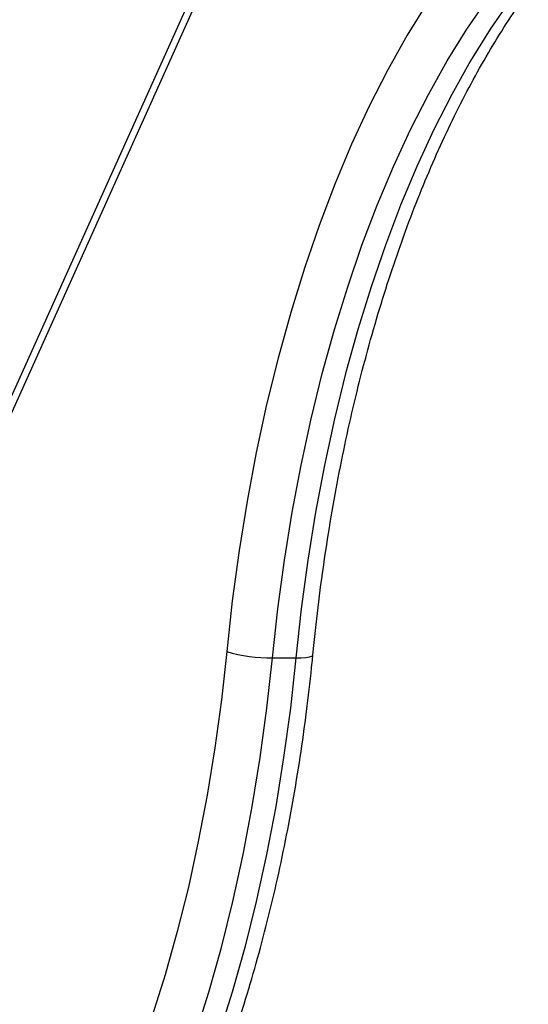
# Model space of a CAD drawing. Units: millimetres. Extents: x 17699 to 17716.8, y 12883.3 to 12898.
# Drawn here: x 17703.3 to 17703.3, y 12894 to 12894.1 of the extents above; entities that cross this region are included whole.
import ezdxf

# ---------------------------------------------------------------- set-up
doc = ezdxf.new("R2010")
doc.units = ezdxf.units.MM
doc.header["$LTSCALE"] = 100

# ---------------------------------------------------------------- blocks, each defined once
blk = doc.blocks.new('OPSI B')
at = {"color": 7, "linetype": 'Continuous', "lineweight": 25}
for p, q in [((17703.31006599259, 12896.50644976428), (17703.25411614419, 12896.38217256062)), ((17703.30761615099, 12896.37624325556), (17703.3110802526, 12896.37624325556))]:
    blk.add_line(p, q, dxfattribs=at)
at = {"color": 8, "linetype": 'Continuous', "lineweight": 25}
blk.add_line((17703.25475302393, 12896.38102566243), (17703.31093984627, 12896.50582923856), dxfattribs=at)
at = {"color": 7, "linetype": 'Continuous', "lineweight": 25, "flags": 128}
for points in [[(17703.3336704999, 12896.47787035547), (17703.33056131232, 12896.47332667772), (17703.32756526735, 12896.46848849052), (17703.32468933271, 12896.46336704571), (17703.32194019677, 12896.45797425391), (17703.31932425301, 12896.45232265678), (17703.31684758517, 12896.44642539786), (17703.31451595306, 12896.44029619204), (17703.31233477922, 12896.4339492936), (17703.31030913625, 12896.42739946311), (17703.30844373506, 12896.42066193309), (17703.3067429139, 12896.41375237257), (17703.30521062825, 12896.40668685065), (17703.30385044165, 12896.39948179918), (17703.3026655174, 12896.39215397445), (17703.30165861119, 12896.38472041832), (17703.30083206473, 12896.37719841853)], [(17703.30761615099, 12896.37624325556), (17703.30841681935, 12896.38352975129), (17703.30939220063, 12896.39073057242), (17703.31054002644, 12896.39782897245), (17703.31185762736, 12896.4048084431), (17703.31334193913, 12896.41165275268), (17703.31498950978, 12896.41834598382), (17703.31679650768, 12896.42487257051), (17703.31875873039, 12896.4312173343), (17703.32087161451, 12896.43736551957), (17703.32313024623, 12896.44330282791), (17703.32552937282, 12896.44901545129), (17703.32806341477, 12896.45449010424), (17703.33072647883, 12896.45971405472), (17703.33351237168, 12896.46467515373), (17703.33641461436, 12896.46936186356), (17703.33942645731, 12896.47376328464)], [(17703.34289055893, 12896.47376328464), (17703.33987871598, 12896.46936186356), (17703.3369764733, 12896.46467515373), (17703.33419058044, 12896.45971405472), (17703.33152751638, 12896.45449010424), (17703.32899347444, 12896.44901545129), (17703.32659434785, 12896.44330282791), (17703.32433571612, 12896.43736551957), (17703.322222832, 12896.4312173343), (17703.32026060929, 12896.42487257051), (17703.3184536114, 12896.41834598382), (17703.31680604074, 12896.41165275268), (17703.31532172897, 12896.4048084431), (17703.31400412805, 12896.39782897245), (17703.31285630224, 12896.39073057242), (17703.31188092096, 12896.38352975129), (17703.3110802526, 12896.37624325556)], [(17703.30083206473, 12896.37719841853), (17703.30004055311, 12896.37001130559), (17703.29907338889, 12896.36291067685), (17703.2979329095, 12896.35591369307), (17703.29662187124, 12896.34903726451), (17703.29514344263, 12896.34229801007), (17703.29350119672, 12896.33571221714), (17703.29169910248, 12896.32929580222), (17703.28974151519, 12896.32306427247), (17703.28763316595, 12896.31703268819), (17703.2853791502, 12896.31121562648), (17703.28298491542, 12896.30562714597), (17703.28045624799, 12896.30028075288), (17703.27779925918, 12896.29518936832), (17703.27502037037, 12896.29036529712), (17703.27212629756, 12896.28582019806), (17703.26912403515, 12896.28156505571), (17703.26602083895, 12896.27761015386), (17703.26282420878, 12896.2739650507), (17703.25954187021, 12896.27063855569), (17703.25618175598, 12896.26763870828), (17703.25275198679, 12896.26497275847), (17703.24926085169, 12896.26264714933)], [(17703.25432245254, 12896.25786595866), (17703.25793019202, 12896.26026924346), (17703.26147451596, 12896.26302423635), (17703.26494685845, 12896.26612427907), (17703.26833882757, 12896.26956187946), (17703.27164222562, 12896.27332872955), (17703.27484906897, 12896.27741572564), (17703.27795160736, 12896.28181299032), (17703.28094234258, 12896.28650989629), (17703.28381404665, 12896.29149509212), (17703.28655977924, 12896.2967565296), (17703.2891729045, 12896.30228149294), (17703.29164710704, 12896.30805662944), (17703.29397640723, 12896.31406798179), (17703.29615517561, 12896.32030102179), (17703.29817814657, 12896.32674068547), (17703.300040431, 12896.33337140951), (17703.30173752815, 12896.3401771688), (17703.30326533647, 12896.34714151523), (17703.30462016358, 12896.35424761743), (17703.30579873513, 12896.3614783014), (17703.30679820277, 12896.36881609209), (17703.30761615099, 12896.37624325556)], [(17703.3110802526, 12896.37624325556), (17703.31026230439, 12896.36881609209), (17703.30926283675, 12896.3614783014), (17703.30808426519, 12896.35424761743), (17703.30672943809, 12896.34714151523), (17703.30520162976, 12896.3401771688), (17703.30350453261, 12896.33337140951), (17703.30164224819, 12896.32674068547), (17703.29961927723, 12896.32030102179), (17703.29744050884, 12896.31406798179), (17703.29511120866, 12896.30805662944), (17703.29263700612, 12896.30228149294), (17703.29002388086, 12896.2967565296), (17703.28727814827, 12896.29149509212), (17703.2844064442, 12896.28650989629), (17703.28141570898, 12896.28181299032), (17703.27831317059, 12896.27741572564), (17703.27510632723, 12896.27332872955), (17703.27180292918, 12896.26956187946), (17703.26841096006, 12896.26612427907), (17703.26493861757, 12896.26302423635), (17703.26139429364, 12896.26026924346), (17703.25778655416, 12896.25786595866)]]:
    blk.add_lwpolyline(points, dxfattribs=at)
at = {"color": 8, "linetype": 'Continuous', "lineweight": 25, "flags": 128}
blk.add_lwpolyline([(17703.3110802526, 12896.37624325556), (17703.31187786633, 12896.37626160875), (17703.31255052394, 12896.37631596301), (17703.31307237557, 12896.37640422955), (17703.31342336676, 12896.37652301632), (17703.3135900091, 12896.37666775842), (17703.31360278092, 12896.37671409279)], dxfattribs=at)
at = {"color": 7, "linetype": 'Continuous', "lineweight": 25}
blk.add_arc((17703.30735414334, 12896.39895204935), 0.02271030522440468, 253.310447471053, 270.6610332772549, dxfattribs=at)
for points, knots in [([(17703.31360278787, 12896.37671416402), (17703.31372407055, 12896.37791523276), (17703.3140762175, 12896.3814025624), (17703.31477539396, 12896.38712501088), (17703.31574839374, 12896.39384260695), (17703.31687132614, 12896.40046162662), (17703.31813892909, 12896.40696908924), (17703.31954894608, 12896.41335117084), (17703.3210978716, 12896.41959463297), (17703.32278208521, 12896.42568643849), (17703.32459754855, 12896.43161389711), (17703.32653988905, 12896.43736466707), (17703.32860437689, 12896.44292681333), (17703.33078594878, 12896.44828879689), (17703.3330791617, 12896.45343969968), (17703.33547839585, 12896.4583685963), (17703.33797715569, 12896.46306712238), (17703.34057076142, 12896.46752014619), (17703.34308683827, 12896.47148905021), (17703.34476554915, 12896.47387370942), (17703.34552217108, 12896.47494851358)], [0, 0, 0, 0, 0.03039569618545312, 0.08825457607933812, 0.1461028301445007, 0.2039336621886049, 0.2617442022637907, 0.3195315207916643, 0.3772926417877639, 0.4350245698899812, 0.4927243353835468, 0.5503890638462039, 0.6080160792092871, 0.6656030517948147, 0.7231482063285883, 0.7806506090724242, 0.8381105579689796, 0.8955301047069121, 0.95291374208867, 1, 1, 1, 1]), ([(17703.25966496444, 12896.25838235098), (17703.26029399866, 12896.25877734549), (17703.26208848371, 12896.25990417088), (17703.26499493721, 12896.26199587138), (17703.26835985737, 12896.26474642579), (17703.27165140892, 12896.26779564324), (17703.27486467343, 12896.27113292608), (17703.2779914668, 12896.27475150402), (17703.28102462663, 12896.27864194388), (17703.28395752552, 12896.28279469557), (17703.28678412535, 12896.28719956449), (17703.28949893847, 12896.29184606237), (17703.29209699011, 12896.29672348617), (17703.29457377837, 12896.30182107893), (17703.29692514316, 12896.30712794069), (17703.29914718369, 12896.31263294588), (17703.30123623112, 12896.31832472685), (17703.30318883379, 12896.32419166103), (17703.30500175084, 12896.33022186377), (17703.30667195554, 12896.33640318612), (17703.30819663054, 12896.34272322187), (17703.3095732112, 12896.34916930661), (17703.3107992603, 12896.35572857035), (17703.31187297671, 12896.36238781031), (17703.31277520789, 12896.36901554284), (17703.31331653196, 12896.3738092692), (17703.3135662736, 12896.37634362106), (17703.31360278787, 12896.37671416402)], [0, 0, 0, 0, 0.02253730259051047, 0.06429356425226083, 0.106197478126519, 0.1482928981935489, 0.190538586557804, 0.2328944688407729, 0.2753246574905134, 0.3177991610407797, 0.3602943124753101, 0.4027895069352175, 0.4452717341554577, 0.4877336521810425, 0.5301708366422446, 0.5725810258419785, 0.6149635158166306, 0.6573186941145942, 0.6996476908231096, 0.7419521235170207, 0.7842339148228106, 0.8264951647525164, 0.8687380636089721, 0.910964834534058, 0.9531776974777553, 0.9931541966287986, 1, 1, 1, 1])]:
    blk.add_open_spline(points, degree=3, knots=knots, dxfattribs=at)

msp = doc.modelspace()

# ---------------------------------------------------------------- block references
msp.add_blockref('OPSI B', (0, -2.33355956368905))

doc.saveas('drawing.dxf')
